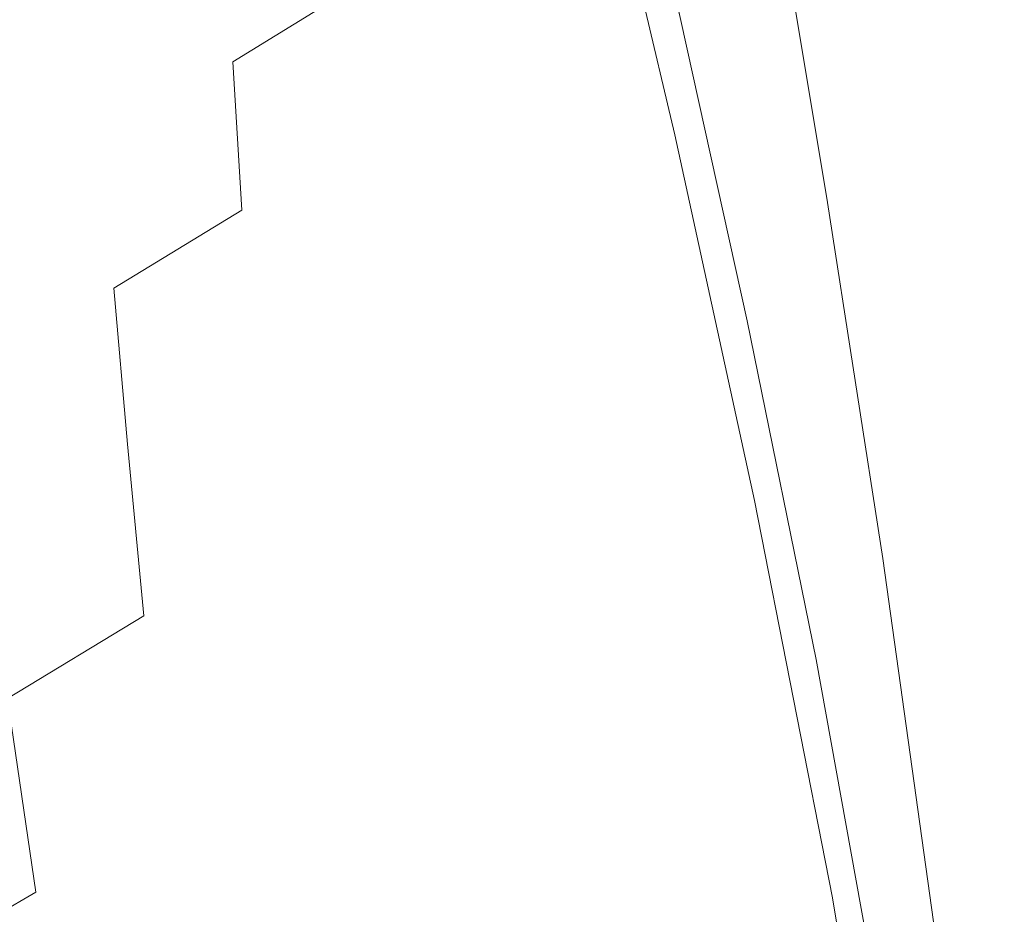
# Model space of a CAD drawing. Extents: x -182 to 182, y -550 to 0.
# Drawn here: x 139 to 177, y -214 to -179 of the extents above; entities that cross this region are included whole.
import ezdxf

# ---------------------------------------------------------------- set-up
doc = ezdxf.new("R2010")
doc.units = 0
doc.header["$LTSCALE"] = 500
doc.header["$MEASUREMENT"] = 0
doc.layers.add('NOVOTERM_CERAMIKA', color=7, linetype='Continuous')
doc.layers.add('NOVOTERM_DESKA', color=7, linetype='Continuous')

msp = doc.modelspace()

# ---------------------------------------------------------------- linework, layer by layer
at = {"layer": 'NOVOTERM_CERAMIKA', "lineweight": 0}
for points, invisible_edges in [([(157.89, -179.501, -0.966), (161.253, -175.513, -1.143), (158.963, -161.949, -1.076), (155.273, -168.966, -0.918)], 15), ([(144.432, -173.878, -0.739), (147.028, -180.869, -0.757), (151.334, -175.013, -0.822), (148.643, -168.032, -0.786)], 15), ([(137.337, -174.562, -0.699), (139.871, -179.709, -0.708), (144.432, -173.878, -0.739), (141.811, -168.806, -0.721)], 15), ([(169.752, -179.718, -13.857), (167.993, -169.97, -14.349), (167.859, -168.698, -11.856), (169.621, -178.544, -11.468)], 15), ([(153.987, -184.776, -0.85), (157.89, -179.501, -0.966), (155.273, -168.966, -0.918), (151.334, -175.013, -0.822)], 15), ([(169.894, -180.993, -16.455), (168.139, -171.346, -17.048), (167.993, -169.97, -14.349), (169.752, -179.718, -13.857)], 15), ([(169.894, -180.993, -16.455), (170.047, -182.352, -19.227), (168.294, -172.805, -19.911), (168.139, -171.346, -17.048)], 15), ([(134.912, -181.482, -97.826), (133.593, -175.042, -94.469), (140.329, -171.779, -86.917), (141.366, -178.147, -90.358)], 15), ([(167.736, -173.422, -36.222), (167.61, -171.843, -33.169), (168.958, -179.014, -32.127), (169.086, -180.583, -35.254)], 15), ([(151.55, -178.43, -81.313), (147.266, -181.067, -87.292), (146.759, -175.244, -83.788), (151.196, -172.724, -78.028)], 15), ([(166.538, -172.456, -46.483), (167.508, -178.214, -45.929), (167.109, -179.883, -49.535), (166.172, -174.031, -49.797)], 15), ([(170.047, -182.352, -19.227), (170.206, -183.776, -22.135), (168.456, -174.324, -22.894), (168.294, -172.805, -19.911)], 15), ([(167.785, -175, -39.329), (167.736, -173.422, -36.222), (169.086, -180.583, -35.254), (169.134, -182.17, -38.48)], 15), ([(139.871, -179.709, -0.708), (142.409, -186.613, -0.717), (147.028, -180.869, -0.757), (144.432, -173.878, -0.739)], 15), ([(161.93, -175.528, -64.432), (163.252, -173.809, -60.385), (163.712, -179.119, -61.366), (162.296, -181.002, -65.907)], 15), ([(168.006, -186.626, -1.775), (165.961, -173.852, -1.762), (163.935, -173.996, -1.404), (166.098, -187.411, -1.433)], 15), ([(169.369, -186.394, -2.232), (167.359, -173.986, -2.233), (165.961, -173.852, -1.762), (168.006, -186.626, -1.775)], 15), ([(157.834, -174.022, -71.124), (157.983, -179.408, -73.653), (155.199, -181.634, -78.892), (155.042, -176.095, -75.944)], 15), ([(166.098, -187.411, -1.433), (163.935, -173.996, -1.404), (161.253, -175.513, -1.143), (163.574, -189.202, -1.183)], 15), ([(166.172, -174.031, -49.797), (167.109, -179.883, -49.535), (166.487, -181.612, -53.422), (165.602, -175.655, -53.343)], 15), ([(170.288, -186.512, -2.835), (168.27, -174.301, -2.85), (167.359, -173.986, -2.233), (169.369, -186.394, -2.232)], 14), ([(137.337, -174.562, -0.699), (132.591, -180.402, -0.686), (135.048, -185.548, -0.69), (139.871, -179.709, -0.708)], 15), ([(170.288, -186.512, -2.835), (170.862, -186.776, -3.612), (168.841, -174.698, -3.647), (168.27, -174.301, -2.85)], 15), ([(170.206, -183.776, -22.135), (170.372, -185.247, -25.143), (168.622, -175.88, -25.953), (168.456, -174.324, -22.894)], 15), ([(149.683, -190.157, -0.773), (153.987, -184.776, -0.85), (151.334, -175.013, -0.822), (147.028, -180.869, -0.757)], 15), ([(167.721, -176.592, -42.545), (167.785, -175, -39.329), (169.134, -182.17, -38.48), (169.061, -183.789, -41.861)], 15), ([(170.862, -186.776, -3.612), (171.182, -187.185, -4.595), (169.16, -175.198, -4.658), (168.841, -174.698, -3.647)], 15), ([(147.266, -181.067, -87.292), (142.095, -184.046, -93.94), (141.366, -178.147, -90.358), (146.759, -175.244, -83.788)], 15), ([(171.182, -187.185, -4.595), (171.339, -187.738, -5.817), (169.317, -175.818, -5.918), (169.16, -175.198, -4.658)], 15), ([(160.364, -192.451, -1), (163.574, -189.202, -1.183), (161.253, -175.513, -1.143), (157.89, -179.501, -0.966)], 15), ([(160.2, -177.383, -68.844), (161.93, -175.528, -64.432), (162.296, -181.002, -65.907), (160.481, -183.015, -70.809)], 15), ([(165.602, -175.655, -53.343), (166.487, -181.612, -53.422), (165.605, -183.419, -57.646), (164.793, -177.345, -57.18)], 15), ([(155.042, -176.095, -75.944), (155.199, -181.634, -78.892), (151.769, -184.093, -84.593), (151.55, -178.43, -81.313)], 15), ([(170.372, -185.247, -25.143), (170.542, -186.747, -28.216), (168.79, -177.451, -29.046), (168.622, -175.88, -25.953)], 15), ([(171.339, -187.738, -5.817), (171.422, -188.435, -7.31), (169.401, -176.576, -7.462), (169.317, -175.818, -5.918)], 15), ([(167.721, -176.592, -42.545), (169.061, -183.789, -41.861), (168.828, -185.453, -45.453), (167.508, -178.214, -45.929)], 15), ([(171.522, -189.273, -9.107), (169.503, -177.491, -9.324), (169.401, -176.576, -7.462), (171.422, -188.435, -7.31)], 15), ([(157.983, -179.408, -73.653), (160.2, -177.383, -68.844), (160.481, -183.015, -70.809), (158.203, -185.184, -76.076)], 15), ([(163.712, -179.119, -61.366), (164.793, -177.345, -57.18), (165.605, -183.419, -57.646), (164.426, -185.319, -62.263)], 15), ([(170.713, -188.257, -31.317), (168.958, -179.014, -32.127), (168.79, -177.451, -29.046), (170.542, -186.747, -28.216)], 15), ([(171.638, -190.239, -11.177), (169.621, -178.544, -11.468), (169.503, -177.491, -9.324), (171.522, -189.273, -9.107)], 15), ([(135.944, -187.408, -101.317), (134.912, -181.482, -97.826), (141.366, -178.147, -90.358), (142.095, -184.046, -93.94)], 15), ([(151.55, -178.43, -81.313), (151.769, -184.093, -84.593), (147.614, -186.816, -90.788), (147.266, -181.067, -87.292)], 3), ([(167.508, -178.214, -45.929), (168.828, -185.453, -45.453), (168.395, -187.175, -49.311), (167.109, -179.883, -49.535)], 15), ([(171.766, -191.317, -13.488), (169.752, -179.718, -13.857), (169.621, -178.544, -11.468), (171.638, -190.239, -11.177)], 15), ([(162.296, -181.002, -65.907), (163.712, -179.119, -61.366), (164.426, -185.319, -62.263), (162.903, -187.327, -67.254)], 15), ([(170.844, -189.789, -34.5), (169.086, -180.583, -35.254), (168.958, -179.014, -32.127), (170.713, -188.257, -31.317)], 15), ([(156.578, -196.669, -0.872), (160.364, -192.451, -1), (157.89, -179.501, -0.966), (153.987, -184.776, -0.85)], 15), ([(157.983, -179.408, -73.653), (158.203, -185.184, -76.076), (155.398, -187.531, -81.714), (155.199, -181.634, -78.892)], 15), ([(139.871, -179.709, -0.708), (135.048, -185.548, -0.69), (137.532, -192.328, -0.693), (142.409, -186.613, -0.717)], 15), ([(167.109, -179.883, -49.535), (168.395, -187.175, -49.311), (167.721, -188.969, -53.49), (166.487, -181.612, -53.422)], 15), ([(171.907, -192.493, -16.01), (169.894, -180.993, -16.455), (169.752, -179.718, -13.857), (171.766, -191.317, -13.488)], 15), ([(170.891, -191.354, -37.82), (169.134, -182.17, -38.48), (169.086, -180.583, -35.254), (170.844, -189.789, -34.5)], 15), ([(147.266, -181.067, -87.292), (147.614, -186.816, -90.788), (142.654, -189.836, -97.51), (142.095, -184.046, -93.94)], 13), ([(145.045, -195.588, -0.725), (149.683, -190.157, -0.773), (147.028, -180.869, -0.757), (142.409, -186.613, -0.717)], 15), ([(160.481, -183.015, -70.809), (162.296, -181.002, -65.907), (162.903, -187.327, -67.254), (160.986, -189.458, -72.601)], 15), ([(171.907, -192.493, -16.01), (172.058, -193.751, -18.713), (170.047, -182.352, -19.227), (169.894, -180.993, -16.455)], 15), ([(155.199, -181.634, -78.892), (155.398, -187.531, -81.714), (152.002, -190.079, -87.73), (151.769, -184.093, -84.593)], 15), ([(166.487, -181.612, -53.422), (167.721, -188.969, -53.49), (166.766, -190.847, -58.045), (165.605, -183.419, -57.646)], 15), ([(170.81, -192.962, -41.329), (169.061, -183.789, -41.861), (169.134, -182.17, -38.48), (170.891, -191.354, -37.82)], 15), ([(172.058, -193.751, -18.713), (172.217, -195.077, -21.565), (170.206, -183.776, -22.135), (170.047, -182.352, -19.227)], 15), ([(158.203, -185.184, -76.076), (160.481, -183.015, -70.809), (160.986, -189.458, -72.601), (158.629, -191.73, -78.285)], 15), ([(164.426, -185.319, -62.263), (165.605, -183.419, -57.646), (166.766, -190.847, -58.045), (165.49, -192.822, -63.031)], 15), ([(170.81, -192.962, -41.329), (170.56, -194.625, -45.084), (168.828, -185.453, -45.453), (169.061, -183.789, -41.861)], 15), ([(172.217, -195.077, -21.565), (172.384, -196.456, -24.536), (170.372, -185.247, -25.143), (170.206, -183.776, -22.135)], 15), ([(135.944, -187.408, -101.317), (142.095, -184.046, -93.94), (142.654, -189.836, -97.51), (136.81, -193.183, -104.79)], 15), ([(151.769, -184.093, -84.593), (152.002, -190.079, -87.73), (147.951, -192.853, -94.128), (147.614, -186.816, -90.788)], 15), ([(152.326, -201.362, -0.786), (156.578, -196.669, -0.872), (153.987, -184.776, -0.85), (149.683, -190.157, -0.773)], 15), ([(158.203, -185.184, -76.076), (158.629, -191.73, -78.285), (155.782, -194.156, -84.285), (155.398, -187.531, -81.714)], 15), ([(162.903, -187.327, -67.254), (164.426, -185.319, -62.263), (165.49, -192.822, -63.031), (163.86, -194.905, -68.409)], 15), ([(172.384, -196.456, -24.536), (172.555, -197.873, -27.594), (170.542, -186.747, -28.216), (170.372, -185.247, -25.143)], 15), ([(170.56, -194.625, -45.084), (170.097, -196.354, -49.137), (168.395, -187.175, -49.311), (168.828, -185.453, -45.453)], 15), ([(171.523, -200.381, -2.235), (169.369, -186.394, -2.232), (168.006, -186.626, -1.775), (170.192, -200.857, -1.787)], 15), ([(172.43, -200.299, -2.826), (170.288, -186.512, -2.835), (169.369, -186.394, -2.232), (171.523, -200.381, -2.235)], 14), ([(145.045, -195.588, -0.725), (142.409, -186.613, -0.717), (137.532, -192.328, -0.693), (140.14, -201.015, -0.696)], 15), ([(147.614, -186.816, -90.788), (147.951, -192.853, -94.128), (143.183, -195.875, -100.914), (142.654, -189.836, -97.51)], 11), ([(170.192, -200.857, -1.787), (168.006, -186.626, -1.775), (166.098, -187.411, -1.433), (168.35, -201.915, -1.455)], 15), ([(172.43, -200.299, -2.826), (172.997, -200.428, -3.588), (170.862, -186.776, -3.612), (170.288, -186.512, -2.835)], 15), ([(172.73, -199.313, -30.71), (170.713, -188.257, -31.317), (170.542, -186.747, -28.216), (172.555, -197.873, -27.594)], 15), ([(172.997, -200.428, -3.588), (173.313, -200.746, -4.55), (171.182, -187.185, -4.595), (170.862, -186.776, -3.612)], 15), ([(170.097, -196.354, -49.137), (169.378, -198.159, -53.542), (167.721, -188.969, -53.49), (168.395, -187.175, -49.311)], 15), ([(173.313, -200.746, -4.55), (173.468, -201.234, -5.745), (171.339, -187.738, -5.817), (171.182, -187.185, -4.595)], 15), ([(155.398, -187.531, -81.714), (155.782, -194.156, -84.285), (152.397, -196.754, -90.584), (152.002, -190.079, -87.73)], 15), ([(160.986, -189.458, -72.601), (162.903, -187.327, -67.254), (163.86, -194.905, -68.409), (161.84, -197.103, -74.137)], 15), ([(168.35, -201.915, -1.455), (166.098, -187.411, -1.433), (163.574, -189.202, -1.183), (165.911, -203.74, -1.209)], 15), ([(173.468, -201.234, -5.745), (173.551, -201.871, -7.202), (171.422, -188.435, -7.31), (171.339, -187.738, -5.817)], 15), ([(172.863, -200.785, -33.935), (170.844, -189.789, -34.5), (170.713, -188.257, -31.317), (172.73, -199.313, -30.71)], 15), ([(173.65, -202.636, -8.952), (171.522, -189.273, -9.107), (171.422, -188.435, -7.31), (173.551, -201.871, -7.202)], 15), ([(169.378, -198.159, -53.542), (168.36, -200.052, -58.355), (166.766, -190.847, -58.045), (167.721, -188.969, -53.49)], 15), ([(158.629, -191.73, -78.285), (160.986, -189.458, -72.601), (161.84, -197.103, -74.137), (159.397, -199.426, -80.174)], 15), ([(162.791, -206.516, -1.024), (165.911, -203.74, -1.209), (163.574, -189.202, -1.183), (160.364, -192.451, -1)], 15), ([(173.764, -203.518, -10.969), (171.638, -190.239, -11.177), (171.522, -189.273, -9.107), (173.65, -202.636, -8.952)], 15), ([(136.81, -193.183, -104.79), (142.654, -189.836, -97.51), (143.183, -195.875, -100.914), (137.632, -199.168, -108.094)], 15), ([(172.908, -202.299, -37.324), (170.891, -191.354, -37.82), (170.844, -189.789, -34.5), (172.863, -200.785, -33.935)], 15), ([(147.699, -206.322, -0.732), (152.326, -201.362, -0.786), (149.683, -190.157, -0.773), (145.045, -195.588, -0.725)], 15), ([(152.002, -190.079, -87.73), (152.397, -196.754, -90.584), (148.425, -199.537, -97.162), (147.951, -192.853, -94.128)], 15), ([(173.892, -204.503, -13.224), (171.766, -191.317, -13.488), (171.638, -190.239, -11.177), (173.764, -203.518, -10.969)], 15), ([(167.001, -202.044, -63.629), (165.49, -192.822, -63.031), (166.766, -190.847, -58.045), (168.36, -200.052, -58.355)], 15), ([(172.821, -203.864, -40.93), (170.81, -192.962, -41.329), (170.891, -191.354, -37.82), (172.908, -202.299, -37.324)], 15), ([(174.032, -205.581, -15.693), (171.907, -192.493, -16.01), (171.766, -191.317, -13.488), (173.892, -204.503, -13.224)], 15), ([(158.629, -191.73, -78.285), (159.397, -199.426, -80.174), (156.496, -201.882, -86.482), (155.782, -194.156, -84.285)], 15), ([(140.14, -201.015, -0.696), (137.532, -192.328, -0.693), (132.461, -198.022, -0.681), (135.035, -206.438, -0.682)], 15), ([(159.084, -210.039, -0.889), (162.791, -206.516, -1.024), (160.364, -192.451, -1), (156.578, -196.669, -0.872)], 15), ([(174.032, -205.581, -15.693), (174.182, -206.738, -18.346), (172.058, -193.751, -18.713), (171.907, -192.493, -16.01)], 15), ([(147.951, -192.853, -94.128), (148.425, -199.537, -97.162), (143.819, -202.523, -104), (143.183, -195.875, -100.914)], 11), ([(165.277, -204.139, -69.306), (163.86, -194.905, -68.409), (165.49, -192.822, -63.031), (167.001, -202.044, -63.629)], 15), ([(172.821, -203.864, -40.93), (172.557, -205.488, -44.806), (170.56, -194.625, -45.084), (170.81, -192.962, -41.329)], 15), ([(174.182, -206.738, -18.346), (174.342, -207.964, -21.158), (172.217, -195.077, -21.565), (172.058, -193.751, -18.713)], 15), ([(155.782, -194.156, -84.285), (156.496, -201.882, -86.482), (153.102, -204.48, -93.018), (152.397, -196.754, -90.584)], 15), ([(172.557, -205.488, -44.806), (172.068, -207.182, -49.006), (170.097, -196.354, -49.137), (170.56, -194.625, -45.084)], 15), ([(163.165, -206.34, -75.329), (161.84, -197.103, -74.137), (163.86, -194.905, -68.409), (165.277, -204.139, -69.306)], 15), ([(174.342, -207.964, -21.158), (174.509, -209.244, -24.102), (172.384, -196.456, -24.536), (172.217, -195.077, -21.565)], 15), ([(147.699, -206.322, -0.732), (145.045, -195.588, -0.725), (140.14, -201.015, -0.696), (142.789, -211.339, -0.699)], 15), ([(137.632, -199.168, -108.094), (143.183, -195.875, -100.914), (143.819, -202.523, -104), (138.531, -205.727, -111.079)], 11), ([(172.068, -207.182, -49.006), (171.311, -208.953, -53.582), (169.378, -198.159, -53.542), (170.097, -196.354, -49.137)], 15), ([(152.397, -196.754, -90.584), (153.102, -204.48, -93.018), (149.183, -207.23, -99.742), (148.425, -199.537, -97.162)], 15), ([(154.885, -214.103, -0.797), (159.084, -210.039, -0.889), (156.578, -196.669, -0.872), (152.326, -201.362, -0.786)], 15), ([(174.509, -209.244, -24.102), (174.682, -210.568, -27.15), (172.555, -197.873, -27.594), (172.384, -196.456, -24.536)], 15), ([(160.641, -208.653, -81.639), (159.397, -199.426, -80.174), (161.84, -197.103, -74.137), (163.165, -206.34, -75.329)], 15), ([(174.86, -211.923, -30.276), (172.73, -199.313, -30.71), (172.555, -197.873, -27.594), (174.682, -210.568, -27.15)], 15), ([(171.311, -208.953, -53.582), (170.24, -210.811, -58.588), (168.36, -200.052, -58.355), (169.378, -198.159, -53.542)], 15), ([(160.641, -208.653, -81.639), (157.683, -211.079, -88.18), (156.496, -201.882, -86.482), (159.397, -199.426, -80.174)], 15), ([(174.995, -213.316, -33.532), (172.863, -200.785, -33.935), (172.73, -199.313, -30.71), (174.86, -211.923, -30.276)], 15), ([(148.425, -199.537, -97.162), (149.183, -207.23, -99.742), (144.703, -210.141, -106.614), (143.819, -202.523, -104)], 15), ([(168.81, -212.766, -64.077), (167.001, -202.044, -63.629), (168.36, -200.052, -58.355), (170.24, -210.811, -58.588)], 15), ([(173.653, -215.594, -2.24), (171.523, -200.381, -2.235), (170.192, -200.857, -1.787), (172.35, -216.206, -1.798)], 15), ([(174.54, -215.356, -2.822), (172.43, -200.299, -2.826), (171.523, -200.381, -2.235), (173.653, -215.594, -2.24)], 14), ([(174.54, -215.356, -2.822), (175.095, -215.376, -3.572), (172.997, -200.428, -3.588), (172.43, -200.299, -2.826)], 15), ([(175.095, -215.376, -3.572), (175.406, -215.617, -4.521), (173.313, -200.746, -4.55), (172.997, -200.428, -3.588)], 15), ([(172.35, -216.206, -1.798), (170.192, -200.857, -1.787), (168.35, -201.915, -1.455), (170.544, -217.31, -1.47)], 15), ([(175.04, -214.755, -36.971), (172.908, -202.299, -37.324), (172.863, -200.785, -33.935), (174.995, -213.316, -33.532)], 15), ([(175.406, -215.617, -4.521), (175.559, -216.044, -5.697), (173.468, -201.234, -5.745), (173.313, -200.746, -4.55)], 15), ([(142.789, -211.339, -0.699), (140.14, -201.015, -0.696), (135.035, -206.438, -0.682), (137.667, -216.4, -0.683)], 15), ([(175.559, -216.044, -5.697), (175.641, -216.622, -7.13), (173.551, -201.871, -7.202), (173.468, -201.234, -5.745)], 15), ([(150.29, -218.503, -0.737), (154.885, -214.103, -0.797), (152.326, -201.362, -0.786), (147.699, -206.322, -0.732)], 15), ([(157.683, -211.079, -88.18), (154.268, -213.625, -94.893), (153.102, -204.48, -93.018), (156.496, -201.882, -86.482)], 15), ([(167.005, -214.817, -69.978), (165.277, -204.139, -69.306), (167.001, -202.044, -63.629), (168.81, -212.766, -64.077)], 15), ([(170.544, -217.31, -1.47), (168.35, -201.915, -1.455), (165.911, -203.74, -1.209), (168.151, -219.025, -1.226)], 15), ([(175.74, -217.316, -8.849), (173.65, -202.636, -8.952), (173.551, -201.871, -7.202), (175.641, -216.622, -7.13)], 15), ([(174.948, -216.248, -40.645), (172.821, -203.864, -40.93), (172.908, -202.299, -37.324), (175.04, -214.755, -36.971)], 15), ([(138.531, -205.727, -111.079), (143.819, -202.523, -104), (144.703, -210.141, -106.614), (139.628, -213.22, -113.594)], 15), ([(175.854, -218.116, -10.83), (173.764, -203.518, -10.969), (173.65, -202.636, -8.952), (175.74, -217.316, -8.849)], 15), ([(175.982, -219.012, -13.049), (173.892, -204.503, -13.224), (173.764, -203.518, -10.969), (175.854, -218.116, -10.83)], 15), ([(165.085, -221.467, -1.039), (168.151, -219.025, -1.226), (165.911, -203.74, -1.209), (162.791, -206.516, -1.024)], 15), ([(174.948, -216.248, -40.645), (174.671, -217.801, -44.608), (172.557, -205.488, -44.806), (172.821, -203.864, -40.93)], 15), ([(164.812, -216.965, -76.22), (163.165, -206.34, -75.329), (165.277, -204.139, -69.306), (167.005, -214.817, -69.978)], 15), ([(154.268, -213.625, -94.893), (150.372, -216.293, -101.72), (149.183, -207.23, -99.742), (153.102, -204.48, -93.018)], 15), ([(176.121, -219.993, -15.481), (174.032, -205.581, -15.693), (173.892, -204.503, -13.224), (175.982, -219.012, -13.049)], 15), ([(174.671, -217.801, -44.608), (174.161, -219.422, -48.912), (172.068, -207.182, -49.006), (172.557, -205.488, -44.806)], 15), ([(132.741, -209.103, -118.293), (138.531, -205.727, -111.079), (139.628, -213.22, -113.594), (134.118, -216.43, -120.601)], 9), ([(176.121, -219.993, -15.481), (176.272, -221.049, -18.102), (174.182, -206.738, -18.346), (174.032, -205.581, -15.693)], 15), ([(150.29, -218.503, -0.737), (147.699, -206.322, -0.732), (142.789, -211.339, -0.699), (145.394, -223.035, -0.701)], 15), ([(161.435, -224.503, -0.901), (165.085, -221.467, -1.039), (162.791, -206.516, -1.024), (159.084, -210.039, -0.889)], 15), ([(162.215, -219.211, -82.732), (160.641, -208.653, -81.639), (163.165, -206.34, -75.329), (164.812, -216.965, -76.22)], 15), ([(176.272, -221.049, -18.102), (176.433, -222.171, -20.887), (174.342, -207.964, -21.158), (174.182, -206.738, -18.346)], 15), ([(150.372, -216.293, -101.72), (145.972, -219.087, -108.604), (144.703, -210.141, -106.614), (149.183, -207.23, -99.742)], 15), ([(174.161, -219.422, -48.912), (173.373, -221.119, -53.61), (171.311, -208.953, -53.582), (172.068, -207.182, -49.006)], 15), ([(176.433, -222.171, -20.887), (176.601, -223.348, -23.812), (174.509, -209.244, -24.102), (174.342, -207.964, -21.158)], 15), ([(162.215, -219.211, -82.732), (159.2, -221.555, -89.442), (157.683, -211.079, -88.18), (160.641, -208.653, -81.639)], 15), ([(173.373, -221.119, -53.61), (172.257, -222.899, -58.754), (170.24, -210.811, -58.588), (171.311, -208.953, -53.582)], 15), ([(176.601, -223.348, -23.812), (176.776, -224.57, -26.854), (174.682, -210.568, -27.15), (174.509, -209.244, -24.102)], 15), ([(157.29, -227.999, -0.804), (161.435, -224.503, -0.901), (159.084, -210.039, -0.889), (154.885, -214.103, -0.797)], 15), ([(141.045, -222.011, -115.488), (139.628, -213.22, -113.594), (144.703, -210.141, -106.614), (145.972, -219.087, -108.604)], 15), ([(170.768, -224.769, -64.397), (168.81, -212.766, -64.077), (170.24, -210.811, -58.588), (172.257, -222.899, -58.754)], 15), ([(176.957, -225.827, -29.986), (174.86, -211.923, -30.276), (174.682, -210.568, -27.15), (176.776, -224.57, -26.854)], 15), ([(159.2, -221.555, -89.442), (155.752, -223.997, -96.279), (154.268, -213.625, -94.893), (157.683, -211.079, -88.18)], 15), ([(145.394, -223.035, -0.701), (142.789, -211.339, -0.699), (137.667, -216.4, -0.683), (140.273, -227.664, -0.683)], 15), ([(177.094, -227.125, -33.263), (174.995, -213.316, -33.532), (174.86, -211.923, -30.276), (176.957, -225.827, -29.986)], 15), ([(168.896, -226.728, -70.458), (167.005, -214.817, -69.978), (168.81, -212.766, -64.077), (170.768, -224.769, -64.397)], 15), ([(135.733, -225.03, -122.313), (134.118, -216.43, -120.601), (139.628, -213.22, -113.594), (141.045, -222.011, -115.488)], 15), ([(177.139, -228.469, -36.735), (175.04, -214.755, -36.971), (174.995, -213.316, -33.532), (177.094, -227.125, -33.263)], 15), ([(155.752, -223.997, -96.279), (151.857, -226.538, -103.172), (150.372, -216.293, -101.72), (154.268, -213.625, -94.893)], 15)]:
    msp.add_3dface(points, dxfattribs=dict(at, invisible_edges=invisible_edges))
at = {"layer": 'NOVOTERM_DESKA', "lineweight": 0}
for points, invisible_edges in [([(146.592, -179.466, 24.814), (144.519, -169.53, 24.814), (135.603, -169.53, 24.871), (137.549, -179.466, 24.871)], 15), ([(146.592, -179.466, 10.519), (137.549, -179.466, 10.462), (135.603, -169.53, 10.462), (144.519, -169.53, 10.519)], 15), ([(153.4, -179.466, 24.722), (151.231, -169.53, 24.722), (144.519, -169.53, 24.814), (146.592, -179.466, 24.814)], 15), ([(153.4, -179.466, 10.611), (146.592, -179.466, 10.519), (144.519, -169.53, 10.519), (151.231, -169.53, 10.611)], 15), ([(158.288, -179.466, 24.572), (156.051, -169.53, 24.572), (151.231, -169.53, 24.722), (153.4, -179.466, 24.722)], 15), ([(158.288, -179.466, 10.761), (153.4, -179.466, 10.611), (151.231, -169.53, 10.611), (156.051, -169.53, 10.761)], 15), ([(161.574, -179.466, 24.343), (159.292, -169.53, 24.343), (156.051, -169.53, 24.572), (158.288, -179.466, 24.572)], 15), ([(161.574, -179.466, 10.99), (158.288, -179.466, 10.761), (156.051, -169.53, 10.761), (159.292, -169.53, 10.99)], 15), ([(161.574, -179.466, 24.343), (163.578, -179.466, 24.012), (161.268, -169.53, 24.012), (159.292, -169.53, 24.343)], 15), ([(161.574, -179.466, 10.99), (159.292, -169.53, 10.99), (161.268, -169.53, 11.321), (163.578, -179.466, 11.321)], 15), ([(163.578, -179.466, 24.012), (164.615, -179.466, 23.557), (162.291, -169.53, 23.557), (161.268, -169.53, 24.012)], 13), ([(163.578, -179.466, 11.321), (161.268, -169.53, 11.321), (162.291, -169.53, 11.776), (164.615, -179.466, 11.776)], 11), ([(164.615, -179.466, 23.557), (165.003, -179.466, 22.955), (162.676, -169.53, 22.955), (162.291, -169.53, 23.557)], 15), ([(164.615, -179.466, 11.776), (162.291, -169.53, 11.776), (162.676, -169.53, 12.378), (165.003, -179.466, 12.378)], 15), ([(165.003, -179.466, 22.955), (165.062, -179.466, 22.184), (162.734, -169.53, 22.184), (162.676, -169.53, 22.955)], 15), ([(165.003, -179.466, 12.378), (162.676, -169.53, 12.378), (162.734, -169.53, 13.149), (165.062, -179.466, 13.149)], 15), ([(165.107, -179.466, 14.111), (165.062, -179.466, 13.149), (162.734, -169.53, 13.149), (162.779, -169.53, 14.111)], 15), ([(165.107, -179.466, 21.222), (162.779, -169.53, 21.222), (162.734, -169.53, 22.184), (165.062, -179.466, 22.184)], 15), ([(165.139, -179.466, 15.217), (165.107, -179.466, 14.111), (162.779, -169.53, 14.111), (162.811, -169.53, 15.217)], 15), ([(165.139, -179.466, 20.116), (162.811, -169.53, 20.116), (162.779, -169.53, 21.222), (165.107, -179.466, 21.222)], 15), ([(165.159, -179.466, 16.418), (165.139, -179.466, 15.217), (162.811, -169.53, 15.217), (162.831, -169.53, 16.418)], 15), ([(165.159, -179.466, 18.915), (162.831, -169.53, 18.915), (162.811, -169.53, 20.116), (165.139, -179.466, 20.116)], 15), ([(165.165, -179.466, 17.666), (165.159, -179.466, 16.418), (162.831, -169.53, 16.418), (162.837, -169.53, 17.666)], 15), ([(165.165, -179.466, 17.666), (162.837, -169.53, 17.666), (162.831, -169.53, 18.915), (165.159, -179.466, 18.915)], 15), ([(146.976, -183.594, 11.225), (144.663, -170.749, 11.225), (136.28, -170.506, 11.282), (138.247, -183.442, 11.282)], 15), ([(146.976, -183.594, -3.071), (138.247, -183.442, -3.128), (136.281, -170.506, -3.128), (144.663, -170.749, -3.071)], 15), ([(153.546, -183.708, -2.979), (146.976, -183.594, -3.071), (144.663, -170.749, -3.071), (150.974, -170.932, -2.979)], 15), ([(153.546, -183.708, 11.132), (150.974, -170.932, 11.132), (144.663, -170.749, 11.225), (146.976, -183.594, 11.225)], 15), ([(158.265, -183.789, -2.829), (153.546, -183.708, -2.979), (150.974, -170.932, -2.979), (155.508, -171.062, -2.829)], 15), ([(158.265, -183.789, 10.983), (155.508, -171.062, 10.983), (150.974, -170.932, 11.132), (153.546, -183.708, 11.132)], 15), ([(161.439, -183.843, -2.6), (158.265, -183.789, -2.829), (155.508, -171.062, -2.829), (158.559, -171.149, -2.6)], 15), ([(161.439, -183.843, 10.753), (158.559, -171.149, 10.753), (155.508, -171.062, 10.983), (158.265, -183.789, 10.983)], 15), ([(161.439, -183.843, -2.6), (158.559, -171.149, -2.6), (160.42, -171.201, -2.269), (163.374, -183.876, -2.269)], 15), ([(161.439, -183.843, 10.753), (163.374, -183.876, 10.422), (160.42, -171.201, 10.422), (158.559, -171.149, 10.753)], 15), ([(163.374, -183.876, -2.269), (160.42, -171.201, -2.269), (161.386, -171.227, -1.813), (164.378, -183.892, -1.813)], 11), ([(163.374, -183.876, 10.422), (164.378, -183.892, 9.967), (161.386, -171.227, 9.967), (160.42, -171.201, 10.422)], 13), ([(164.378, -183.892, -1.813), (161.386, -171.227, -1.813), (161.751, -171.236, -1.211), (164.755, -183.898, -1.211)], 15), ([(164.378, -183.892, 9.967), (164.755, -183.898, 9.365), (161.751, -171.236, 9.365), (161.386, -171.227, 9.967)], 15), ([(164.755, -183.898, -1.211), (161.751, -171.236, -1.211), (161.81, -171.237, -0.44), (164.813, -183.898, -0.44)], 15), ([(164.755, -183.898, 9.365), (164.813, -183.898, 8.594), (161.81, -171.237, 8.594), (161.751, -171.236, 9.365)], 15), ([(164.859, -183.898, 0.522), (164.813, -183.898, -0.44), (161.81, -171.237, -0.44), (161.855, -171.237, 0.522)], 15), ([(164.859, -183.898, 7.632), (161.855, -171.237, 7.632), (161.81, -171.237, 8.594), (164.813, -183.898, 8.594)], 15), ([(164.891, -183.898, 1.627), (164.859, -183.898, 0.522), (161.855, -171.237, 0.522), (161.887, -171.237, 1.627)], 15), ([(164.891, -183.898, 6.527), (161.887, -171.237, 6.527), (161.855, -171.237, 7.632), (164.859, -183.898, 7.632)], 15), ([(164.91, -183.898, 2.828), (164.891, -183.898, 1.627), (161.887, -171.237, 1.627), (161.907, -171.237, 2.828)], 15), ([(164.91, -183.898, 5.326), (161.907, -171.237, 5.326), (161.887, -171.237, 6.527), (164.891, -183.898, 6.527)], 15), ([(164.917, -183.898, 4.077), (164.91, -183.898, 2.828), (161.907, -171.237, 2.828), (161.913, -171.237, 4.077)], 15), ([(164.917, -183.898, 4.077), (161.913, -171.237, 4.077), (161.907, -171.237, 5.326), (164.91, -183.898, 5.326)], 15), ([(127.923, -191.104, 24.916), (139.702, -191.104, 24.871), (137.549, -179.466, 24.871), (125.95, -179.466, 24.916)], 15), ([(127.923, -191.104, 10.417), (125.95, -179.466, 10.417), (137.549, -179.466, 10.462), (139.702, -191.104, 10.462)], 15), ([(148.887, -191.104, 24.814), (146.592, -179.466, 24.814), (137.549, -179.466, 24.871), (139.702, -191.104, 24.871)], 15), ([(148.887, -191.104, 10.519), (139.702, -191.104, 10.462), (137.549, -179.466, 10.462), (146.592, -179.466, 10.519)], 15), ([(155.8, -191.104, 24.722), (153.4, -179.466, 24.722), (146.592, -179.466, 24.814), (148.887, -191.104, 24.814)], 15), ([(155.8, -191.104, 10.611), (148.887, -191.104, 10.519), (146.592, -179.466, 10.519), (153.4, -179.466, 10.611)], 15), ([(160.764, -191.104, 24.572), (158.288, -179.466, 24.572), (153.4, -179.466, 24.722), (155.8, -191.104, 24.722)], 15), ([(160.764, -191.104, 10.761), (155.8, -191.104, 10.611), (153.4, -179.466, 10.611), (158.288, -179.466, 10.761)], 15), ([(164.101, -191.104, 24.343), (161.574, -179.466, 24.343), (158.288, -179.466, 24.572), (160.764, -191.104, 24.572)], 15), ([(164.101, -191.104, 10.99), (160.764, -191.104, 10.761), (158.288, -179.466, 10.761), (161.574, -179.466, 10.99)], 15), ([(164.101, -191.104, 24.343), (166.134, -191.104, 24.012), (163.578, -179.466, 24.012), (161.574, -179.466, 24.343)], 15), ([(164.101, -191.104, 10.99), (161.574, -179.466, 10.99), (163.578, -179.466, 11.321), (166.134, -191.104, 11.321)], 15), ([(166.134, -191.104, 24.012), (167.186, -191.104, 23.557), (164.615, -179.466, 23.557), (163.578, -179.466, 24.012)], 13), ([(166.134, -191.104, 11.321), (163.578, -179.466, 11.321), (164.615, -179.466, 11.776), (167.186, -191.104, 11.776)], 11), ([(167.186, -191.104, 23.557), (167.58, -191.104, 22.955), (165.003, -179.466, 22.955), (164.615, -179.466, 23.557)], 15), ([(167.186, -191.104, 11.776), (164.615, -179.466, 11.776), (165.003, -179.466, 12.378), (167.58, -191.104, 12.378)], 15), ([(167.58, -191.104, 22.955), (167.638, -191.104, 22.184), (165.062, -179.466, 22.184), (165.003, -179.466, 22.955)], 15), ([(167.58, -191.104, 12.378), (165.003, -179.466, 12.378), (165.062, -179.466, 13.149), (167.638, -191.104, 13.149)], 15), ([(167.683, -191.104, 14.111), (167.638, -191.104, 13.149), (165.062, -179.466, 13.149), (165.107, -179.466, 14.111)], 15), ([(167.683, -191.104, 21.222), (165.107, -179.466, 21.222), (165.062, -179.466, 22.184), (167.638, -191.104, 22.184)], 15), ([(167.716, -191.104, 15.217), (167.683, -191.104, 14.111), (165.107, -179.466, 14.111), (165.139, -179.466, 15.217)], 15), ([(167.716, -191.104, 20.116), (165.139, -179.466, 20.116), (165.107, -179.466, 21.222), (167.683, -191.104, 21.222)], 15), ([(167.735, -191.104, 16.418), (167.716, -191.104, 15.217), (165.139, -179.466, 15.217), (165.159, -179.466, 16.418)], 15), ([(167.735, -191.104, 18.915), (165.159, -179.466, 18.915), (165.139, -179.466, 20.116), (167.716, -191.104, 20.116)], 15), ([(167.742, -191.104, 17.666), (167.735, -191.104, 16.418), (165.159, -179.466, 16.418), (165.165, -179.466, 17.666)], 15), ([(167.742, -191.104, 17.666), (165.165, -179.466, 17.666), (165.159, -179.466, 18.915), (167.735, -191.104, 18.915)], 15), ([(128.871, -197.681, 11.326), (140.447, -197.792, 11.282), (138.247, -183.442, 11.282), (127.055, -183.247, 11.326)], 15), ([(128.871, -197.681, -3.173), (127.055, -183.247, -3.173), (138.247, -183.442, -3.128), (140.447, -197.792, -3.128)], 15), ([(149.474, -197.879, -3.071), (140.447, -197.792, -3.128), (138.247, -183.442, -3.128), (146.976, -183.594, -3.071)], 15), ([(149.474, -197.879, 11.225), (146.976, -183.594, 11.225), (138.247, -183.442, 11.282), (140.447, -197.792, 11.282)], 15), ([(156.269, -197.944, -2.979), (149.474, -197.879, -3.071), (146.976, -183.594, -3.071), (153.546, -183.708, -2.979)], 15), ([(156.269, -197.944, 11.132), (153.546, -183.708, 11.132), (146.976, -183.594, 11.225), (149.474, -197.879, 11.225)], 15), ([(161.148, -197.991, -2.829), (156.269, -197.944, -2.979), (153.546, -183.708, -2.979), (158.265, -183.789, -2.829)], 15), ([(161.148, -197.991, 10.983), (158.265, -183.789, 10.983), (153.546, -183.708, 11.132), (156.269, -197.944, 11.132)], 15), ([(164.429, -198.022, -2.6), (161.148, -197.991, -2.829), (158.265, -183.789, -2.829), (161.439, -183.843, -2.6)], 15), ([(164.429, -198.022, 10.753), (161.439, -183.843, 10.753), (158.265, -183.789, 10.983), (161.148, -197.991, 10.983)], 15), ([(164.429, -198.022, -2.6), (161.439, -183.843, -2.6), (163.374, -183.876, -2.269), (166.428, -198.04, -2.269)], 15), ([(164.429, -198.022, 10.753), (166.428, -198.04, 10.422), (163.374, -183.876, 10.422), (161.439, -183.843, 10.753)], 15), ([(166.428, -198.04, -2.269), (163.374, -183.876, -2.269), (164.378, -183.892, -1.813), (167.463, -198.05, -1.813)], 11), ([(166.428, -198.04, 10.422), (167.463, -198.05, 9.967), (164.378, -183.892, 9.967), (163.374, -183.876, 10.422)], 13), ([(167.463, -198.05, -1.813), (164.378, -183.892, -1.813), (164.755, -183.898, -1.211), (167.851, -198.053, -1.211)], 15), ([(167.463, -198.05, 9.967), (167.851, -198.053, 9.365), (164.755, -183.898, 9.365), (164.378, -183.892, 9.967)], 15), ([(167.851, -198.053, -1.211), (164.755, -183.898, -1.211), (164.813, -183.898, -0.44), (167.91, -198.053, -0.44)], 15), ([(167.851, -198.053, 9.365), (167.91, -198.053, 8.594), (164.813, -183.898, 8.594), (164.755, -183.898, 9.365)], 15), ([(167.955, -198.053, 0.522), (167.91, -198.053, -0.44), (164.813, -183.898, -0.44), (164.859, -183.898, 0.522)], 15), ([(167.955, -198.053, 7.632), (164.859, -183.898, 7.632), (164.813, -183.898, 8.594), (167.91, -198.053, 8.594)], 15), ([(167.987, -198.053, 1.627), (167.955, -198.053, 0.522), (164.859, -183.898, 0.522), (164.891, -183.898, 1.627)], 15), ([(167.987, -198.053, 6.527), (164.891, -183.898, 6.527), (164.859, -183.898, 7.632), (167.955, -198.053, 7.632)], 15), ([(168.007, -198.053, 2.828), (167.987, -198.053, 1.627), (164.891, -183.898, 1.627), (164.91, -183.898, 2.828)], 15), ([(168.007, -198.053, 5.326), (164.91, -183.898, 5.326), (164.891, -183.898, 6.527), (167.987, -198.053, 6.527)], 15), ([(168.013, -198.053, 4.077), (168.007, -198.053, 2.828), (164.91, -183.898, 2.828), (164.917, -183.898, 4.077)], 15), ([(168.013, -198.053, 4.077), (164.917, -183.898, 4.077), (164.91, -183.898, 5.326), (168.007, -198.053, 5.326)], 15), ([(129.967, -204.213, 24.916), (141.935, -204.213, 24.871), (139.702, -191.104, 24.871), (127.923, -191.104, 24.916)], 15), ([(129.967, -204.213, 10.417), (127.923, -191.104, 10.417), (139.702, -191.104, 10.462), (141.935, -204.213, 10.462)], 15), ([(151.266, -204.213, 24.814), (148.887, -191.104, 24.814), (139.702, -191.104, 24.871), (141.935, -204.213, 24.871)], 15), ([(151.266, -204.213, 10.519), (141.935, -204.213, 10.462), (139.702, -191.104, 10.462), (148.887, -191.104, 10.519)], 15), ([(158.288, -204.213, 24.722), (155.8, -191.104, 24.722), (148.887, -191.104, 24.814), (151.266, -204.213, 24.814)], 15), ([(158.288, -204.213, 10.611), (151.266, -204.213, 10.519), (148.887, -191.104, 10.519), (155.8, -191.104, 10.611)], 15), ([(163.33, -204.213, 24.572), (160.764, -191.104, 24.572), (155.8, -191.104, 24.722), (158.288, -204.213, 24.722)], 15), ([(163.33, -204.213, 10.761), (158.288, -204.213, 10.611), (155.8, -191.104, 10.611), (160.764, -191.104, 10.761)], 15), ([(166.719, -204.213, 24.343), (164.101, -191.104, 24.343), (160.764, -191.104, 24.572), (163.33, -204.213, 24.572)], 15), ([(166.719, -204.213, 10.99), (163.33, -204.213, 10.761), (160.764, -191.104, 10.761), (164.101, -191.104, 10.99)], 15), ([(166.719, -204.213, 24.343), (168.784, -204.213, 24.012), (166.134, -191.104, 24.012), (164.101, -191.104, 24.343)], 15), ([(166.719, -204.213, 10.99), (164.101, -191.104, 10.99), (166.134, -191.104, 11.321), (168.784, -204.213, 11.321)], 15), ([(168.784, -204.213, 24.012), (169.851, -204.213, 23.557), (167.186, -191.104, 23.557), (166.134, -191.104, 24.012)], 13), ([(168.784, -204.213, 11.321), (166.134, -191.104, 11.321), (167.186, -191.104, 11.776), (169.851, -204.213, 11.776)], 11), ([(169.851, -204.213, 23.557), (170.251, -204.213, 22.955), (167.58, -191.104, 22.955), (167.186, -191.104, 23.557)], 15), ([(169.851, -204.213, 11.776), (167.186, -191.104, 11.776), (167.58, -191.104, 12.378), (170.251, -204.213, 12.378)], 15), ([(170.251, -204.213, 22.955), (170.309, -204.213, 22.184), (167.638, -191.104, 22.184), (167.58, -191.104, 22.955)], 15), ([(170.251, -204.213, 12.378), (167.58, -191.104, 12.378), (167.638, -191.104, 13.149), (170.309, -204.213, 13.149)], 15), ([(170.354, -204.213, 14.111), (170.309, -204.213, 13.149), (167.638, -191.104, 13.149), (167.683, -191.104, 14.111)], 15), ([(170.354, -204.213, 21.222), (167.683, -191.104, 21.222), (167.638, -191.104, 22.184), (170.309, -204.213, 22.184)], 15), ([(170.386, -204.213, 15.217), (170.354, -204.213, 14.111), (167.683, -191.104, 14.111), (167.716, -191.104, 15.217)], 15), ([(170.386, -204.213, 20.116), (167.716, -191.104, 20.116), (167.683, -191.104, 21.222), (170.354, -204.213, 21.222)], 15), ([(170.406, -204.213, 16.418), (170.386, -204.213, 15.217), (167.716, -191.104, 15.217), (167.735, -191.104, 16.418)], 15), ([(170.406, -204.213, 18.915), (167.735, -191.104, 18.915), (167.716, -191.104, 20.116), (170.386, -204.213, 20.116)], 15), ([(170.412, -204.213, 17.666), (170.406, -204.213, 16.418), (167.735, -191.104, 16.418), (167.742, -191.104, 17.666)], 15), ([(170.412, -204.213, 17.666), (167.742, -191.104, 17.666), (167.735, -191.104, 18.915), (170.406, -204.213, 18.915)], 15), ([(130.816, -213.257, 11.326), (142.716, -213.313, 11.282), (140.447, -197.792, 11.282), (128.871, -197.681, 11.326)], 15), ([(130.816, -213.257, -3.173), (128.871, -197.681, -3.173), (140.447, -197.792, -3.128), (142.716, -213.313, -3.128)], 15), ([(151.995, -213.356, -3.071), (142.716, -213.313, -3.128), (140.447, -197.792, -3.128), (149.474, -197.879, -3.071)], 15), ([(151.995, -213.356, 11.225), (149.474, -197.879, 11.225), (140.447, -197.792, 11.282), (142.716, -213.313, 11.282)], 15), ([(158.978, -213.389, -2.979), (151.995, -213.356, -3.071), (149.474, -197.879, -3.071), (156.269, -197.944, -2.979)], 15), ([(158.978, -213.389, 11.132), (156.269, -197.944, 11.132), (149.474, -197.879, 11.225), (151.995, -213.356, 11.225)], 15), ([(163.992, -213.412, -2.829), (158.978, -213.389, -2.979), (156.269, -197.944, -2.979), (161.148, -197.991, -2.829)], 15), ([(163.992, -213.412, 10.983), (161.148, -197.991, 10.983), (156.269, -197.944, 11.132), (158.978, -213.389, 11.132)], 15), ([(167.363, -213.428, -2.6), (163.992, -213.412, -2.829), (161.148, -197.991, -2.829), (164.429, -198.022, -2.6)], 15), ([(167.363, -213.428, 10.753), (164.429, -198.022, 10.753), (161.148, -197.991, 10.983), (163.992, -213.412, 10.983)], 15), ([(167.363, -213.428, -2.6), (164.429, -198.022, -2.6), (166.428, -198.04, -2.269), (169.416, -213.437, -2.269)], 15), ([(167.363, -213.428, 10.753), (169.416, -213.437, 10.422), (166.428, -198.04, 10.422), (164.429, -198.022, 10.753)], 15), ([(169.416, -213.437, -2.269), (166.428, -198.04, -2.269), (167.463, -198.05, -1.813), (170.479, -213.442, -1.813)], 11), ([(169.416, -213.437, 10.422), (170.479, -213.442, 9.967), (167.463, -198.05, 9.967), (166.428, -198.04, 10.422)], 13), ([(170.479, -213.442, -1.813), (167.463, -198.05, -1.813), (167.851, -198.053, -1.211), (170.876, -213.443, -1.211)], 15), ([(170.479, -213.442, 9.967), (170.876, -213.443, 9.365), (167.851, -198.053, 9.365), (167.463, -198.05, 9.967)], 15), ([(170.876, -213.443, -1.211), (167.851, -198.053, -1.211), (167.91, -198.053, -0.44), (170.934, -213.443, -0.44)], 15), ([(170.876, -213.443, 9.365), (170.934, -213.443, 8.594), (167.91, -198.053, 8.594), (167.851, -198.053, 9.365)], 15), ([(170.979, -213.443, 0.522), (170.934, -213.443, -0.44), (167.91, -198.053, -0.44), (167.955, -198.053, 0.522)], 15), ([(170.979, -213.443, 7.632), (167.955, -198.053, 7.632), (167.91, -198.053, 8.594), (170.934, -213.443, 8.594)], 15), ([(171.011, -213.443, 1.627), (170.979, -213.443, 0.522), (167.955, -198.053, 0.522), (167.987, -198.053, 1.627)], 15), ([(171.011, -213.443, 6.527), (167.987, -198.053, 6.527), (167.955, -198.053, 7.632), (170.979, -213.443, 7.632)], 15), ([(171.031, -213.443, 2.828), (171.011, -213.443, 1.627), (167.987, -198.053, 1.627), (168.007, -198.053, 2.828)], 15), ([(171.031, -213.443, 5.326), (168.007, -198.053, 5.326), (167.987, -198.053, 6.527), (171.011, -213.443, 6.527)], 15), ([(171.037, -213.443, 4.077), (171.031, -213.443, 2.828), (168.007, -198.053, 2.828), (168.013, -198.053, 4.077)], 15), ([(171.037, -213.443, 4.077), (168.013, -198.053, 4.077), (168.007, -198.053, 5.326), (171.031, -213.443, 5.326)], 15), ([(131.965, -218.565, 24.916), (144.116, -218.565, 24.871), (141.935, -204.213, 24.871), (129.967, -204.213, 24.916)], 15), ([(131.965, -218.565, 10.417), (129.967, -204.213, 10.417), (141.935, -204.213, 10.462), (144.116, -218.565, 10.462)], 15), ([(153.59, -218.565, 24.814), (151.266, -204.213, 24.814), (141.935, -204.213, 24.871), (144.116, -218.565, 24.871)], 15), ([(153.59, -218.565, 10.519), (144.116, -218.565, 10.462), (141.935, -204.213, 10.462), (151.266, -204.213, 10.519)], 15), ([(160.719, -218.565, 24.722), (158.288, -204.213, 24.722), (151.266, -204.213, 24.814), (153.59, -218.565, 24.814)], 15), ([(160.719, -218.565, 10.611), (153.59, -218.565, 10.519), (151.266, -204.213, 10.519), (158.288, -204.213, 10.611)], 15), ([(165.837, -218.565, 24.572), (163.33, -204.213, 24.572), (158.288, -204.213, 24.722), (160.719, -218.565, 24.722)], 15), ([(165.837, -218.565, 10.761), (160.719, -218.565, 10.611), (158.288, -204.213, 10.611), (163.33, -204.213, 10.761)], 15), ([(169.278, -218.565, 24.343), (166.719, -204.213, 24.343), (163.33, -204.213, 24.572), (165.837, -218.565, 24.572)], 15), ([(169.278, -218.565, 10.99), (165.837, -218.565, 10.761), (163.33, -204.213, 10.761), (166.719, -204.213, 10.99)], 15), ([(169.278, -218.565, 24.343), (171.373, -218.565, 24.012), (168.784, -204.213, 24.012), (166.719, -204.213, 24.343)], 15), ([(169.278, -218.565, 10.99), (166.719, -204.213, 10.99), (168.784, -204.213, 11.321), (171.373, -218.565, 11.321)], 15), ([(171.373, -218.565, 24.012), (172.456, -218.565, 23.557), (169.851, -204.213, 23.557), (168.784, -204.213, 24.012)], 13), ([(171.373, -218.565, 11.321), (168.784, -204.213, 11.321), (169.851, -204.213, 11.776), (172.456, -218.565, 11.776)], 11), ([(172.456, -218.565, 23.557), (172.86, -218.565, 22.955), (170.251, -204.213, 22.955), (169.851, -204.213, 23.557)], 15), ([(172.456, -218.565, 11.776), (169.851, -204.213, 11.776), (170.251, -204.213, 12.378), (172.86, -218.565, 12.378)], 15), ([(172.86, -218.565, 22.955), (172.918, -218.565, 22.184), (170.309, -204.213, 22.184), (170.251, -204.213, 22.955)], 15), ([(172.86, -218.565, 12.378), (170.251, -204.213, 12.378), (170.309, -204.213, 13.149), (172.918, -218.565, 13.149)], 15), ([(172.963, -218.565, 14.111), (172.918, -218.565, 13.149), (170.309, -204.213, 13.149), (170.354, -204.213, 14.111)], 15), ([(172.963, -218.565, 21.222), (170.354, -204.213, 21.222), (170.309, -204.213, 22.184), (172.918, -218.565, 22.184)], 15), ([(172.996, -218.565, 15.217), (172.963, -218.565, 14.111), (170.354, -204.213, 14.111), (170.386, -204.213, 15.217)], 15), ([(172.996, -218.565, 20.116), (170.386, -204.213, 20.116), (170.354, -204.213, 21.222), (172.963, -218.565, 21.222)], 15), ([(173.015, -218.565, 16.418), (172.996, -218.565, 15.217), (170.386, -204.213, 15.217), (170.406, -204.213, 16.418)], 15), ([(173.015, -218.565, 18.915), (170.406, -204.213, 18.915), (170.386, -204.213, 20.116), (172.996, -218.565, 20.116)], 15), ([(173.022, -218.565, 17.666), (173.015, -218.565, 16.418), (170.406, -204.213, 16.418), (170.412, -204.213, 17.666)], 15), ([(173.022, -218.565, 17.666), (170.412, -204.213, 17.666), (170.406, -204.213, 18.915), (173.015, -218.565, 18.915)], 15), ([(130.816, -213.257, 11.326), (132.728, -229.736, 11.326), (144.891, -229.758, 11.282), (142.716, -213.313, 11.282)], 15), ([(130.816, -213.257, -3.173), (142.716, -213.313, -3.128), (144.891, -229.758, -3.128), (132.728, -229.736, -3.173)], 15), ([(151.995, -213.356, -3.071), (154.374, -229.776, -3.071), (144.891, -229.758, -3.128), (142.716, -213.313, -3.128)], 15), ([(151.995, -213.356, 11.225), (142.716, -213.313, 11.282), (144.891, -229.758, 11.282), (154.374, -229.776, 11.225)], 15), ([(158.978, -213.389, -2.979), (161.511, -229.789, -2.979), (154.374, -229.776, -3.071), (151.995, -213.356, -3.071)], 15), ([(158.978, -213.389, 11.132), (151.995, -213.356, 11.225), (154.374, -229.776, 11.225), (161.511, -229.789, 11.132)], 15), ([(163.992, -213.412, -2.829), (166.634, -229.798, -2.829), (161.511, -229.789, -2.979), (158.978, -213.389, -2.979)], 15), ([(163.992, -213.412, 10.983), (158.978, -213.389, 11.132), (161.511, -229.789, 11.132), (166.634, -229.798, 10.983)], 15), ([(167.363, -213.428, -2.6), (170.077, -229.804, -2.6), (166.634, -229.798, -2.829), (163.992, -213.412, -2.829)], 15), ([(167.363, -213.428, 10.753), (163.992, -213.412, 10.983), (166.634, -229.798, 10.983), (170.077, -229.804, 10.753)], 15), ([(167.363, -213.428, -2.6), (169.416, -213.437, -2.269), (172.175, -229.808, -2.269), (170.077, -229.804, -2.6)], 15), ([(167.363, -213.428, 10.753), (170.077, -229.804, 10.753), (172.175, -229.808, 10.422), (169.416, -213.437, 10.422)], 15), ([(169.416, -213.437, -2.269), (170.479, -213.442, -1.813), (173.259, -229.81, -1.813), (172.175, -229.808, -2.269)], 13), ([(169.416, -213.437, 10.422), (172.175, -229.808, 10.422), (173.259, -229.81, 9.967), (170.479, -213.442, 9.967)], 11), ([(170.479, -213.442, -1.813), (170.876, -213.443, -1.211), (173.663, -229.81, -1.211), (173.259, -229.81, -1.813)], 15), ([(170.479, -213.442, 9.967), (173.259, -229.81, 9.967), (173.663, -229.81, 9.365), (170.876, -213.443, 9.365)], 15), ([(170.876, -213.443, -1.211), (170.934, -213.443, -0.44), (173.721, -229.81, -0.44), (173.663, -229.81, -1.211)], 15), ([(170.876, -213.443, 9.365), (173.663, -229.81, 9.365), (173.721, -229.81, 8.594), (170.934, -213.443, 8.594)], 15), ([(170.979, -213.443, 0.522), (173.767, -229.81, 0.522), (173.721, -229.81, -0.44), (170.934, -213.443, -0.44)], 15), ([(170.979, -213.443, 7.632), (170.934, -213.443, 8.594), (173.721, -229.81, 8.594), (173.767, -229.81, 7.632)], 15), ([(171.011, -213.443, 1.627), (173.799, -229.81, 1.627), (173.767, -229.81, 0.522), (170.979, -213.443, 0.522)], 15), ([(171.011, -213.443, 6.527), (170.979, -213.443, 7.632), (173.767, -229.81, 7.632), (173.799, -229.81, 6.527)], 15), ([(171.031, -213.443, 2.828), (173.818, -229.81, 2.828), (173.799, -229.81, 1.627), (171.011, -213.443, 1.627)], 15), ([(171.031, -213.443, 5.326), (171.011, -213.443, 6.527), (173.799, -229.81, 6.527), (173.818, -229.81, 5.326)], 15), ([(171.037, -213.443, 4.077), (173.825, -229.81, 4.077), (173.818, -229.81, 2.828), (171.031, -213.443, 2.828)], 15), ([(171.037, -213.443, 4.077), (171.031, -213.443, 5.326), (173.818, -229.81, 5.326), (173.825, -229.81, 4.077)], 15)]:
    msp.add_3dface(points, dxfattribs=dict(at, invisible_edges=invisible_edges))

doc.saveas('drawing.dxf')
